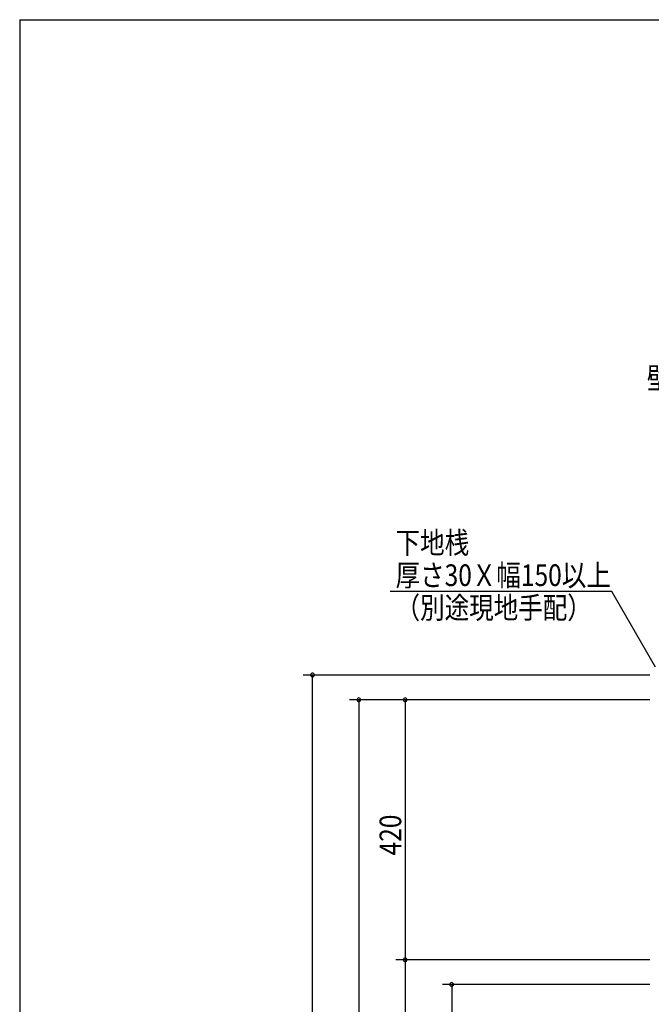
# Model space of a CAD drawing. Extents: x 19 to 1168, y 16 to 831.
# Drawn here: x 24 to 228, y 507 to 825 of the extents above; entities that cross this region are included whole.
import ezdxf
from ezdxf.enums import TextEntityAlignment as Align

# ---------------------------------------------------------------- set-up
doc = ezdxf.new("R2010")
doc.units = 0
for name, color, linetype in [('MJ', 2, 'CONTINUOUS'), ('SU', 3, 'CONTINUOUS'), ('WK', 7, 'CONTINUOUS')]:
    doc.layers.add(name, color=color, linetype=linetype)
doc.styles.get("Standard").update_dxf_attribs({"font": 'romans.shx', "width": 0.83, "bigfont": 'extfont.shx'})

msp = doc.modelspace()

# ---------------------------------------------------------------- linework, layer by layer
at = {"layer": 'SU'}
for p, q in [((214.84, 640), (143.2, 640)), ((228.96, 615.55), (214.84, 640)), ((227.08, 613), (115.08, 613)), ((118.08, 150), (118.08, 613)), ((227.08, 605), (130.08, 605)), ((133.08, 605), (133.08, 150)), ((227.08, 605), (145.08, 605)), ((148.08, 605), (148.08, 521)), ((227.08, 521), (145.08, 521)), ((227.08, 521), (145.08, 521)), ((148.08, 521), (148.08, 150)), ((227.08, 513), (160.08, 513)), ((163.08, 513), (163.08, 150))]:
    msp.add_line(p, q, dxfattribs=at)
for centre, start, end in [((118.08, 613), 90, 270), ((118.08, 613), 270, 90), ((133.08, 605), 90, 270), ((133.08, 605), 270, 90), ((148.08, 605), 90, 270), ((148.08, 605), 270, 90), ((148.08, 521), 90, 270), ((148.08, 521), 90, 270), ((148.08, 521), 270, 90), ((148.08, 521), 270, 90), ((163.08, 513), 90, 270), ((163.08, 513), 270, 90)]:
    msp.add_arc(centre, 0.6, start, end, dxfattribs=at)
at = {"layer": 'WK'}
for q in [(23.5, 16.25), (1165.5, 824.75)]:
    msp.add_line((23.5, 824.75), q, dxfattribs=at)

# ---------------------------------------------------------------- texts
at = {"layer": 'MJ', "width": 0.83}
msp.add_text('壁面', height=7, dxfattribs=at).set_placement((234.08, 708), align=Align.MIDDLE)
at = {"layer": 'SU', "width": 0.83}
for s, p in [('下地桟', (144.95, 652.25)), ('厚さ30Ｘ幅150以上', (144.95, 641.75)), ('（別途現地手配）', (144.95, 631.25))]:
    msp.add_text(s, height=7, dxfattribs=at).set_placement(p)
msp.add_text('420', height=7, rotation=90, dxfattribs=at).set_placement((146.78, 554.7))

doc.saveas('drawing.dxf')
